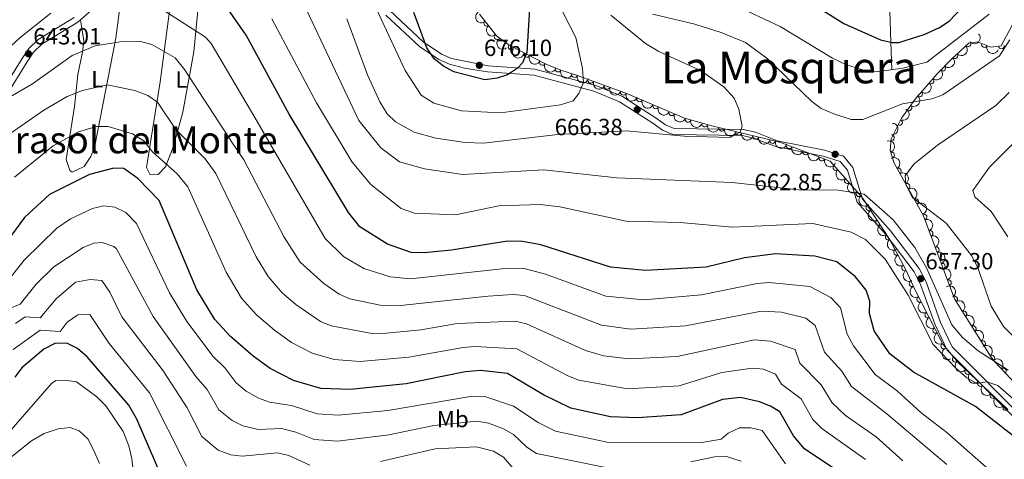
# Model space of a CAD drawing. Units: metres. Extents: x 634707 to 641620, y 734582 to 739345.
# Drawn here: x 635457 to 635879, y 737521 to 737709 of the extents above; entities that cross this region are included whole.
import ezdxf
from ezdxf.enums import TextEntityAlignment as Align

# ---------------------------------------------------------------- set-up
doc = ezdxf.new("R2010")
doc.units = ezdxf.units.M
doc.header["$MEASUREMENT"] = 0
doc.linetypes.add('DGN Style 3', pattern=[107.98422129908259, 77.13158664220185, -30.85263465688074])
for name, color, linetype, lineweight in [('Entidades rústicas y varios', 7, 'Continuous', 5), ('Hidrografía', 7, 'Continuous', 5), ('Relieve y altimetría', 7, 'Continuous', 5), ('Textos de rotulación', 7, 'Continuous', 5), ('Viales y ferrocarril', 7, 'Continuous', 5)]:
    doc.layers.add(name, color=color, linetype=linetype, lineweight=lineweight)
doc.styles.add('Style-arial', font='arial.shx', dxfattribs={"bigfont": 'arialbig.shx'})
doc.styles.add('Style-Arial Narrow', font='txt')
doc.styles.add('Style-Times New Roman', font='txt')
doc.styles.add('Style-timesi', font='timesi.shx', dxfattribs={"bigfont": 'timesibig.shx'})

# ---------------------------------------------------------------- blocks, each defined once
blk = doc.blocks.new('5PATER')
at = {"layer": 'Relieve y altimetría', "linetype": 'Continuous', "lineweight": 5}
h = blk.add_hatch(color=250, dxfattribs=at)
edge = h.paths.add_edge_path()
edge.add_ellipse((0, 0), major_axis=(-1.095731442945027, -1.110710700472634), ratio=0.9994222409660319, start_angle=0, end_angle=360)

msp = doc.modelspace()

# ---------------------------------------------------------------- linework, layer by layer
at = {"layer": 'Entidades rústicas y varios', "color": 92, "linetype": 'Continuous', "lineweight": 5}
for points in [[(635517.31, 737682.06, 637.4), (635521.96, 737717.8999999999, 646.86), (635522.1799999999, 737728.5800000001, 649.47), (635525.47, 737733.49, 651.12), (635529.8800000001, 737733.3500000001, 651.88), (635532.48, 737728.99, 651.0600000000001), (635533.4199999999, 737725.06, 649.97), (635533.78, 737715.4199999999, 647.25), (635531.6599999999, 737694.8700000001, 641.92), (635527.05, 737669.01, 635.73), (635522.9199999999, 737654.0800000001, 631.8100000000001), (635519.5800000001, 737645.6100000001, 629.78), (635516.4199999999, 737642.3800000001, 628.44), (635512.97, 737642.3, 628), (635511.51, 737645.3999999999, 628.0600000000001), (635517.31, 737682.06, 637.4)], [(635501.53, 737724.8, 646.44), (635498.29, 737700.6799999999, 640.11), (635489.3, 737654.6300000001, 629.1), (635487.5800000001, 737650.1200000001, 627.94), (635484.76, 737645.79, 626.75), (635479.6699999999, 737643.3400000001, 626.85), (635478.6200000001, 737644.1000000001, 627.13), (635477.02, 737648.77, 628.4300000000001), (635480.5900000001, 737671.47, 633.1), (635482.01, 737685.1400000001, 637.86), (635484.1300000001, 737694.72, 640.47), (635484.6300000001, 737699.56, 641.45), (635483.22, 737708.53, 642.61)]]:
    msp.add_polyline3d(points, dxfattribs=at)
at = {"layer": 'Entidades rústicas y varios', "color": 92, "linetype": 'DGN Style 3', "lineweight": 5}
for points in [[(635886.4199999999, 737714.51, 660.91), (635877.3200000001, 737697.4199999999, 658.65), (635872.8700000001, 737696.9299999999, 658.16), (635867.21, 737699.1200000001, 657.72), (635863.53, 737698.6499999999, 657.45), (635856.1499999999, 737691.9199999999, 657.45), (635849.9199999999, 737685.5, 658.27), (635840.54, 737674.6599999999, 660.24), (635834.69, 737666.51, 661.58), (635830.27, 737657.6699999999, 662.66), (635829.77, 737652.6799999999, 662.85), (635831.45, 737647.25, 662.85), (635844.0700000001, 737624.76, 662.88), (635857.31, 737589.1200000001, 662.78), (635873.05, 737564.1799999999, 661.32), (635874.6799999999, 737562.03, 660.37), (635893.4199999999, 737542.1799999999, 658.71)], [(635880.1200000001, 737541.8700000001, 652.94), (635858.8500000001, 737561.97, 654.34), (635852.3899999999, 737569.71, 655.1), (635840.3500000001, 737593.1400000001, 657.13), (635836.6699999999, 737601.27, 656.5), (635829.52, 737614.76, 657.6), (635817.79, 737632.55, 659.42), (635804.1699999999, 737648.1000000001, 662.02), (635782.55, 737656.19, 663.5500000000001), (635753.44, 737663.1699999999, 666.59), (635741.81, 737666.4299999999, 666.91), (635717.3899999999, 737676.94, 668.69), (635695.5, 737684.9199999999, 671.6800000000001), (635688.76, 737687.05, 670.53), (635682.8, 737689.46, 672.12), (635666.6499999999, 737697.6599999999, 674.28), (635661.3500000001, 737701.7, 674.79), (635653.99, 737711.03, 678.3000000000001)]]:
    msp.add_polyline3d(points, dxfattribs=at)
at = {"layer": 'Entidades rústicas y varios', "color": 92, "linetype": 'Continuous', "lineweight": 5, "extrusion": (0.221531353170925, -0.0446654382969332, 0.9741297953476231)}
msp.add_arc((848791.0512458773, -464810.411895543, 108527.9670563762), 2.516055640060342, 45.36446333574665, 225.9090503451193, dxfattribs=at)
at = {"layer": 'Entidades rústicas y varios', "color": 92, "linetype": 'Continuous', "lineweight": 5}
for centre, radius, start, end in [((635657.1398932969, 737707.068498225, 677.1739227586763), 1.250091938746998, 129.2344158240384, 308.4479702430338), ((635661.5947146185, 737701.4212858707, 675.0494087861323), 1.250091938746998, 129.2344158240384, 308.4479702430338), ((635667.5760004851, 737696.9786752134, 674.2875892336191), 1.250091938746999, 143.6491870527773, 322.8627414717727), ((635863.0715500596, 737698.2583330607, 657.45), 1.250091938746999, 223.3286033656846, 42.54215778468004), ((635870.1758633724, 737697.9933507973, 657.8594868083007), 1.250091938746998, 159.8134219633011, 339.0269763822964), ((635877.4133331352, 737697.4499053529, 658.523846817551), 1.250091938746998, 187.2498207140617, 6.463375133057149), ((635674.3244505043, 737693.7852561034, 673.4036603101873), 1.250091938746998, 154.0474372030359, 333.2609916220314), ((635857.5298210862, 737693.2046967477, 657.45), 1.250091938746999, 223.3286033656846, 42.54215778468004), ((635680.9647711364, 737690.4137001168, 672.5155431235189), 1.250091938746998, 154.0474372030359, 333.2609916220314), ((635852.2457612942, 737687.9247070435, 658.0764911294938), 1.250091938746999, 226.8266658556114, 46.0402202746068), ((635687.7084689592, 737687.4962446257, 671.1212972820123), 1.250091938746999, 158.9496042676767, 338.1631586866721), ((635694.697203384, 737685.1941641625, 671.3388759133433), 1.250091938746999, 163.4283887254259, 342.6419431444214), ((635701.6892795891, 737682.684464283, 670.9957459917781), 1.250091938746999, 160.9368335046503, 340.1503879236457), ((635708.6783447415, 737680.136600422, 670.0410952469132), 1.250091938746999, 160.9368335046503, 340.1503879236457), ((635847.2346676625, 737682.4265113096, 659.0024758235427), 1.250091938746998, 230.0960781330033, 49.30963255199865), ((635715.6674098936, 737677.5887365609, 669.0864445020482), 1.250091938746999, 160.9368335046503, 340.1503879236457), ((635842.37276856, 737676.8078560566, 660.0235783002888), 1.250091938746998, 230.0960781330033, 49.30963255199865), ((635722.5638373117, 737674.7344989239, 668.3970368476536), 1.250091938746998, 157.6798460404312, 336.8934004594265), ((635729.4375042382, 737671.7761762624, 667.8960078906969), 1.250091938746998, 157.6798460404312, 336.8934004594265), ((635837.836126542, 737670.9265235045, 661.022499920382), 1.250091938746998, 235.2957011820585, 54.50925560105395), ((635736.3111711645, 737668.817853601, 667.3949789337402), 1.250091938746998, 157.6798460404312, 336.8934004594265), ((635743.2488294852, 737666.046944665, 666.903636923614), 1.250091938746999, 165.3074702053632, 344.5210246243586), ((635750.467945727, 737664.023357481, 666.7050025988152), 1.250091938746999, 165.3074702053632, 344.5210246243586), ((635833.7687407534, 737664.7111078615, 661.9372846785566), 1.250091938746999, 244.4011103622824, 63.61466478127785), ((635757.7137767421, 737662.1652965248, 666.2709620309296), 1.250091938746999, 167.4823395985462, 346.6958940175416), ((635764.969725925, 737660.4254639829, 665.5132126143524), 1.250091938746999, 167.4823395985462, 346.6958940175416), ((635830.2907086131, 737658.072359771, 662.6920605381692), 1.250091938746998, 265.2442001917891, 84.45775461078453), ((635772.2256751079, 737658.685631441, 664.7554631977752), 1.250091938746999, 167.4823395985462, 346.6958940175416), ((635779.481624291, 737656.945798899, 663.9977137811981), 1.250091938746999, 167.4823395985462, 346.6958940175416), ((635786.5940310867, 737654.6975931947, 663.3470564706693), 1.250091938746999, 160.4507866426721, 339.6643410616675), ((635793.6029891889, 737652.0749072072, 662.8510478723014), 1.250091938746999, 160.4507866426721, 339.6643410616675), ((635830.366027372, 737650.6875451098, 662.85), 1.250091938746998, 288.1578245146198, 107.3713789336152), ((635800.6119472911, 737649.4522212199, 662.3550392739334), 1.250091938746999, 160.4507866426721, 339.6643410616675), ((635806.5985470507, 737645.3569308827, 661.71625426206), 1.250091938746999, 132.1807684890875, 311.3943229080829), ((635833.3393550627, 737643.8431265119, 662.8559843252575), 1.250091938746999, 300.2646127249718, 119.4781671439672), ((635811.5015260843, 737639.7591831605, 660.7802964436053), 1.250091938746999, 132.1807684890875, 311.3943229080829), ((635837.0095441635, 737637.3025121796, 662.8647090220103), 1.250091938746999, 300.2646127249718, 119.4781671439672), ((635816.4045051176, 737634.1614354383, 659.8443386251504), 1.250091938746999, 132.1807684890875, 311.3943229080829), ((635840.6797332643, 737630.7618978475, 662.8734337187632), 1.250091938746999, 300.2646127249718, 119.4781671439672), ((635820.7422022801, 737628.108062064, 659.0711167208004), 1.250091938746998, 124.3653900429896, 303.578944461985), ((635824.8557470441, 737621.8693611815, 658.4328685136015), 1.250091938746998, 124.3653900429896, 303.578944461985), ((635844.2630165026, 737624.184404355, 662.8751198368091), 1.250091938746998, 291.3458257759341, 110.5593801949296), ((635846.8748026656, 737617.1538863154, 662.8553933552163), 1.250091938746998, 291.3458257759341, 110.5593801949296), ((635828.9692918081, 737615.630660299, 657.7946203064025), 1.250091938746998, 124.3653900429896, 303.578944461985), ((635832.5569899143, 737609.071731945, 657.2253848166717), 1.250091938746999, 118.8907460016762, 298.1043004206717), ((635849.4865888283, 737610.1233682756, 662.8356668736235), 1.250091938746998, 291.3458257759341, 110.5593801949296), ((635836.0602266281, 737602.4621286902, 656.6864253221955), 1.250091938746999, 118.8907460016762, 298.1043004206717), ((635852.0983749912, 737603.092850236, 662.8159403920307), 1.250091938746998, 291.3458257759341, 110.5593801949296), ((635839.2206278194, 737595.682366142, 656.8454646993254), 1.250091938746998, 115.3197864074398, 294.5333408264352), ((635854.7101611542, 737596.0623321962, 662.796213910438), 1.250091938746998, 291.3458257759341, 110.5593801949296), ((635842.5145517667, 737588.9704403554, 656.8641953550095), 1.250091938746999, 118.1634834284328, 297.3770378474282), ((635857.3389717808, 737589.0375384327, 662.7139670707801), 1.250091938746999, 303.2227862217597, 122.436340640755), ((635845.9323411263, 737582.3193768421, 656.2879401722604), 1.250091938746999, 118.1634834284328, 297.3770378474282), ((635861.3369178954, 737582.7028004338, 662.3431283587412), 1.250091938746999, 303.2227862217597, 122.436340640755), ((635849.3501304858, 737575.6683133286, 655.7116849895112), 1.250091938746999, 118.1634834284328, 297.3770378474282), ((635865.3348640099, 737576.368062435, 661.9722896467023), 1.250091938746999, 303.2227862217597, 122.436340640755), ((635869.3328101244, 737570.033324436, 661.6014509346633), 1.250091938746999, 303.2227862217597, 122.436340640755), ((635852.7679198454, 737569.0172498154, 655.1354298067622), 1.250091938746999, 118.1634834284328, 297.3770378474282), ((635857.7026119232, 737563.3751825492, 654.5708778627933), 1.250091938746998, 130.8153920944833, 310.0289465134787), ((635873.3102753826, 737563.804397811, 660.7195859316043), 1.250091938746999, 308.1333659731258, 127.3469203921212), ((635862.9860602822, 737558.0882957892, 654.1283791291878), 1.250091938746998, 137.5861324843656, 316.7996869033611), ((635878.2265215896, 737558.2449916669, 659.9786612698194), 1.250091938746999, 314.3185641224628, 133.5321185414582), ((635868.430939177, 737552.9429236322, 653.7699949988323), 1.250091938746998, 137.5861324843656, 316.7996869033611), ((635873.8758180719, 737547.797551475, 653.4116108684769), 1.250091938746998, 137.5861324843656, 316.7996869033611), ((635879.3206969667, 737542.652179318, 653.0532267381215), 1.250091938746998, 137.5861324843656, 316.7996869033611)]:
    msp.add_arc(centre, radius, start, end, dxfattribs=at)
at = {"layer": 'Entidades rústicas y varios', "color": 92, "linetype": 'Continuous', "lineweight": 5, "extrusion": (0.2247018609566477, -0.02408766278860575, 0.974129795347623)}
for centre in [(801255.119591143, -538938.447348872, 125723.547565856), (801249.9793781306, -538943.8286703791, 125722.6150482828)]:
    msp.add_arc(centre, 2.516055640060342, 45.36446333574662, 225.9090503451192, dxfattribs=at)
at = {"layer": 'Entidades rústicas y varios', "color": 92, "linetype": 'Continuous', "lineweight": 5, "extrusion": (0.00798331999398584, 0.2258481977299617, 0.9741297953476229)}
for centre in [(-609408.844462736, -739900.8586079099, 172324.7512289642), (-609403.4847179835, -739895.7480797381, 172323.5656329152)]:
    msp.add_arc(centre, 2.516055640060342, 45.36446333574663, 225.9090503451192, dxfattribs=at)
at = {"layer": 'Entidades rústicas y varios', "color": 92, "linetype": 'Continuous', "lineweight": 5, "extrusion": (0.2057062536549707, 0.09357392277357555, 0.9741297953476231)}
msp.add_arc((408194.7348715553, -861231.5847019256, 200472.7963844795), 2.516055640060342, 45.36446333574663, 225.9090503451193, dxfattribs=at)
at = {"layer": 'Entidades rústicas y varios', "color": 92, "linetype": 'Continuous', "lineweight": 5, "extrusion": (0.2236243978567481, 0.03260782880237643, 0.9741297953476229)}
msp.add_arc((638254.7000968581, -716281.2793869108, 166862.508449561), 2.516055640060343, 45.36446333574664, 225.9090503451193, dxfattribs=at)
at = {"layer": 'Entidades rústicas y varios', "color": 92, "linetype": 'Continuous', "lineweight": 5, "extrusion": (0.214066452808715, 0.07243407760089453, 0.974129795347623)}
for centre in [(495025.3455195341, -816739.0427070712, 190166.8883428547), (495020.0234853128, -816744.3179831087, 190167.2004557767)]:
    msp.add_arc(centre, 2.516055640060342, 45.36446333574664, 225.9090503451193, dxfattribs=at)
at = {"layer": 'Entidades rústicas y varios', "color": 92, "linetype": 'Continuous', "lineweight": 5, "extrusion": (-0.005811633629044535, 0.2259145119963744, 0.9741297953476229)}
msp.add_arc((-654615.3055069331, -702291.2542212509, 163600.3082482837), 2.516055640060342, 45.36446333574663, 225.9090503451192, dxfattribs=at)
at = {"layer": 'Entidades rústicas y varios', "color": 92, "linetype": 'Continuous', "lineweight": 5, "extrusion": (0.2070935859431272, 0.09046208309128667, 0.9741297953476229)}
msp.add_arc((421542.6740663163, -854968.9798324008, 199033.5430288819), 2.516055640060341, 45.36446333574665, 225.9090503451193, dxfattribs=at)
at = {"layer": 'Entidades rústicas y varios', "color": 92, "linetype": 'Continuous', "lineweight": 5, "extrusion": (0.199397008231009, 0.106357768519846, 0.9741297953476231)}
msp.add_arc((351700.5766539435, -884429.4703444652, 205868.3322033205), 2.516055640060342, 45.36446333574663, 225.9090503451192, dxfattribs=at)
at = {"layer": 'Entidades rústicas y varios', "color": 92, "linetype": 'Continuous', "lineweight": 5, "extrusion": (-0.01868631591927914, 0.2252153711747116, 0.9741297953476231)}
for centre in [(-694669.0515146817, -664775.4015011062, 154897.9222487306), (-694663.7416764045, -664770.1078006817, 154897.7423785317)]:
    msp.add_arc(centre, 2.516055640060342, 45.36446333574665, 225.9090503451193, dxfattribs=at)
at = {"layer": 'Entidades rústicas y varios', "color": 92, "linetype": 'Continuous', "lineweight": 5, "extrusion": (0.2038321058143466, 0.09758900786096389, 0.974129795347623)}
for centre in [(390838.5732885381, -868704.6356387967, 202219.9613468166), (390833.2571401729, -868709.9203385266, 202220.2073454431), (390827.9409918076, -868715.2050382565, 202220.4533440697)]:
    msp.add_arc(centre, 2.516055640060342, 45.36446333574663, 225.9090503451192, dxfattribs=at)
at = {"layer": 'Entidades rústicas y varios', "color": 92, "linetype": 'Continuous', "lineweight": 5, "extrusion": (0.2090473409472025, 0.08585074873815798, 0.974129795347623)}
for centre in [(440866.4649401507, -845686.6675745614, 196877.3344104147), (440861.1171683873, -845691.8799136213, 196878.0292907574), (440855.7693966241, -845697.0922526813, 196878.7241711001)]:
    msp.add_arc(centre, 2.516055640060342, 45.36446333574664, 225.9090503451193, dxfattribs=at)
at = {"layer": 'Entidades rústicas y varios', "color": 92, "linetype": 'Continuous', "lineweight": 5, "extrusion": (-0.03901979622097419, 0.2225951421726716, 0.9741297953476231)}
msp.add_arc((-753658.7814909369, -600703.1344908031, 140035.8127928872), 2.516055640060342, 45.36446333574663, 225.9090503451193, dxfattribs=at)
at = {"layer": 'Entidades rústicas y varios', "color": 92, "linetype": 'Continuous', "lineweight": 5, "extrusion": (-0.07375407031050975, 0.2136152591193584, 0.9741297953476229)}
msp.add_arc((-841766.4562411658, -476945.5235195534, 111326.111862084), 2.516055640060343, 45.36446333574663, 225.9090503451193, dxfattribs=at)
at = {"layer": 'Entidades rústicas y varios', "color": 92, "linetype": 'Continuous', "lineweight": 5, "extrusion": (0.1958022823296784, 0.1128388587787341, 0.9741297953476231)}
for centre in [(321694.7320528384, -895220.5599507096, 208367.2138063234), (321689.3741881658, -895225.7135754434, 208368.2054908774)]:
    msp.add_arc(centre, 2.516055640060342, 45.36446333574664, 225.9090503451193, dxfattribs=at)
at = {"layer": 'Entidades rústicas y varios', "color": 92, "linetype": 'Continuous', "lineweight": 5, "extrusion": (-0.144933907637329, 0.1733934953594639, 0.974129795347623)}
msp.add_arc((-960935.5453416819, -153961.2798489028, 36397.48011073403), 2.516055640060341, 45.36446333574665, 225.9090503451193, dxfattribs=at)
at = {"layer": 'Entidades rústicas y varios', "color": 92, "linetype": 'Continuous', "lineweight": 5, "extrusion": (0.1913790574762684, 0.1201881781852667, 0.974129795347623)}
for centre in [(286570.8298497644, -906478.0831695294, 210978.2073143542), (286565.4975305631, -906483.3387906026, 210978.6486974823), (286560.1652113617, -906488.5944116763, 210979.0900806104), (286554.8328921603, -906493.8500327496, 210979.5314637385)]:
    msp.add_arc(centre, 2.516055640060343, 45.36446333574663, 225.9090503451193, dxfattribs=at)
at = {"layer": 'Entidades rústicas y varios', "color": 92, "linetype": 'Continuous', "lineweight": 5, "extrusion": (-0.2010071274871191, 0.1032825082740309, 0.9741297953476229)}
msp.add_arc((-946699.0157978823, 222655.9581941461, -50974.1311602604), 2.516055640060342, 45.36446333574663, 225.9090503451193, dxfattribs=at)
at = {"layer": 'Entidades rústicas y varios', "color": 92, "linetype": 'Continuous', "lineweight": 5, "extrusion": (0.2046526207895355, 0.09585638538966947, 0.974129795347623)}
for centre in [(398329.3918151748, -865508.6974910805, 201470.6809500884), (398324.0438044107, -865513.9089234809, 201471.3807737799), (398318.6957936464, -865519.1203558813, 201472.0805974713)]:
    msp.add_arc(centre, 2.516055640060343, 45.36446333574664, 225.9090503451193, dxfattribs=at)
at = {"layer": 'Entidades rústicas y varios', "color": 92, "linetype": 'Continuous', "lineweight": 5, "extrusion": (-0.2181983018661057, 0.05882722905888109, 0.9741297953476231)}
for centre in [(-877730.0127331142, 411129.6828289269, -94698.31471988093), (-877724.6529919882, 411134.7953253288, -94699.49181614074), (-877719.2932508625, 411139.9078217304, -94700.66891240049)]:
    msp.add_arc(centre, 2.516055640060343, 45.36446333574663, 225.9090503451192, dxfattribs=at)
at = {"layer": 'Entidades rústicas y varios', "color": 92, "linetype": 'Continuous', "lineweight": 5, "extrusion": (0.2256429550445217, -0.01250594477735173, 0.974129795347623)}
for centre in [(771697.0516818215, -578497.9073613537, 134885.1142626739), (771691.7338361968, -578503.1894550233, 134885.3788460773), (771686.4159905721, -578508.4715486933, 134885.6434294807)]:
    msp.add_arc(centre, 2.516055640060341, 45.36446333574665, 225.9090503451193, dxfattribs=at)
at = {"layer": 'Entidades rústicas y varios', "color": 92, "linetype": 'Continuous', "lineweight": 5, "extrusion": (-0.2064398448324977, 0.09194418024830357, 0.974129795347623)}
for centre in [(-932512.5042329014, 273620.5389253126, -62797.42451413449), (-932507.1445066879, 273625.6449778344, -62798.62932223604), (-932501.7847804745, 273630.7510303563, -62799.83413033759), (-932496.4250542611, 273635.8570828785, -62801.03893843917), (-932491.0653280477, 273640.9631354001, -62802.2437465407)]:
    msp.add_arc(centre, 2.516055640060343, 45.36446333574663, 225.9090503451193, dxfattribs=at)
at = {"layer": 'Entidades rústicas y varios', "color": 92, "linetype": 'Continuous', "lineweight": 5, "extrusion": (0.2218464659644642, -0.04307304673547106, 0.9741297953476229)}
for centre in [(845289.4242242143, -470918.2829671447, 109924.9045939915), (845284.0839222805, -470923.5191937819, 109925.4641526191), (845278.7436203464, -470928.7554204193, 109926.0237112469)]:
    msp.add_arc(centre, 2.516055640060343, 45.36446333574665, 225.9090503451193, dxfattribs=at)
at = {"layer": 'Entidades rústicas y varios', "color": 92, "linetype": 'Continuous', "lineweight": 5, "extrusion": (0.2167251228992779, -0.0640418841094727, 0.9741297953476231)}
for centre in [(887554.2933324757, -390227.259140735, 91203.42630607364), (887548.9474446081, -390232.47825539, 91204.0838204246)]:
    msp.add_arc(centre, 2.516055640060342, 45.36446333574663, 225.9090503451193, dxfattribs=at)
at = {"layer": 'Entidades rústicas y varios', "color": 92, "linetype": 'Continuous', "lineweight": 5, "extrusion": (0.2123155079217758, -0.07741619282757711, 0.974129795347623)}
msp.add_arc((910780.7165691371, -335628.9247357063, 78536.71935685509), 2.516055640060341, 45.36446333574665, 225.9090503451193, dxfattribs=at)
at = {"layer": 'Entidades rústicas y varios', "color": 92, "linetype": 'Continuous', "lineweight": 5, "extrusion": (-0.2209434398981295, 0.04748829521029212, 0.9741297953476229)}
for centre in [(-854739.0642501113, 454741.0598161836, -104815.9032678627), (-854733.7110611841, 454746.0802877984, -104817.4486587766), (-854728.3578722571, 454751.1007594135, -104818.9940496905), (-854723.0046833302, 454756.1212310283, -104820.5394406045)]:
    msp.add_arc(centre, 2.516055640060342, 45.36446333574664, 225.9090503451193, dxfattribs=at)
at = {"layer": 'Entidades rústicas y varios', "color": 92, "linetype": 'Continuous', "lineweight": 5, "extrusion": (0.2158947943461748, -0.06678757062673515, 0.9741297953476229)}
for centre in [(892553.0455964961, -379236.8197262924, 88653.37355253118), (892547.7016957005, -379242.0453746944, 88653.99429649298), (892542.3577949051, -379247.2710230963, 88654.61504045478), (892537.0138941094, -379252.4966714983, 88655.23578441655)]:
    msp.add_arc(centre, 2.516055640060342, 45.36446333574664, 225.9090503451193, dxfattribs=at)
at = {"layer": 'Entidades rústicas y varios', "color": 92, "linetype": 'Continuous', "lineweight": 5, "extrusion": (-0.2241975092439298, 0.02840103281249165, 0.9741297953476229)}
msp.add_arc((-811631.6441466085, 524363.9283497449, -120969.8228039827), 2.516055640060343, 45.36446333574663, 225.9090503451192, dxfattribs=at)
at = {"layer": 'Entidades rústicas y varios', "color": 92, "linetype": 'Continuous', "lineweight": 5, "extrusion": (0.2252808962017404, -0.01787902744947086, 0.974129795347623)}
msp.add_arc((785554.414989703, -560478.7709095137, 130697.5033752901), 2.516055640060342, 45.36446333574662, 225.9090503451192, dxfattribs=at)
at = {"layer": 'Entidades rústicas y varios', "color": 92, "linetype": 'Continuous', "lineweight": 5, "extrusion": (-0.2259524166628663, 0.00408010051454133, 0.974129795347623)}
msp.add_arc((-748921.0880369875, 606501.7730381815, -140025.8162233028), 2.516055640060342, 45.36446333574664, 225.9090503451193, dxfattribs=at)
at = {"layer": 'Entidades rústicas y varios', "color": 92, "linetype": 'Continuous', "lineweight": 5, "extrusion": (0.225817633609475, 0.008805575904795276, 0.974129795347623)}
for centre in [(712219.1877064003, -646792.6916334984, 150721.0935961806), (712213.8340842673, -646797.8773147011, 150721.9287252233), (712208.480462134, -646803.0629959039, 150722.7638542659)]:
    msp.add_arc(centre, 2.516055640060342, 45.36446333574665, 225.9090503451193, dxfattribs=at)
at = {"layer": 'Hidrografía', "color": 142, "linetype": 'DGN Style 3', "lineweight": 15}
msp.add_polyline3d([(635814.6300000001, 737748.22, 630.25), (635825.79, 737726.3300000001, 636.17), (635826.4199999999, 737724.01, 640), (635829.6000000001, 737712.48, 645), (635830.1200000001, 737698.94, 650), (635830.5800000001, 737687.27, 655)], dxfattribs=at)
at = {"layer": 'Relieve y altimetría', "color": 30, "linetype": 'Continuous', "lineweight": 5, "flags": 128}
for points, elevation in [([(635686.8600000001, 737717.49), (635695.24, 737700.95), (635698.1499999999, 737687.75), (635698.52, 737681.7), (635696.5900000001, 737677.02), (635694.1100000001, 737673.8400000001), (635688.75, 737672.25), (635663.0700000001, 737668.74), (635646.24, 737669.6300000001), (635634.48, 737672.8600000001), (635628.98, 737676.31), (635622.24, 737686.9199999999), (635609.21, 737714.76)], 670), ([(635470.51, 737711.3800000001), (635457.28, 737700.8600000001), (635439.6599999999, 737684.8)], 645), ([(635881.9199999999, 737507.49), (635854.0800000001, 737531.99), (635842.8999999999, 737540.48), (635832.97, 737549.72), (635823.3800000001, 737556.8300000001), (635814.1100000001, 737569.0700000001), (635811.3700000001, 737574.0700000001), (635808.6100000001, 737585.3500000001), (635804.3800000001, 737589.77), (635795.3999999999, 737594.45), (635777.98, 737596.19), (635772.8, 737595.8), (635749, 737590.8200000001), (635724.3899999999, 737588.73), (635708.1399999999, 737590.3800000001), (635682.23, 737599.73), (635672.5, 737602.23), (635665.01, 737602.1100000001), (635624.31, 737597.8), (635615.73, 737598.5900000001), (635604.44, 737602.21), (635595.8600000001, 737607.3300000001), (635587.96, 737614.9299999999), (635557.8400000001, 737666.71), (635539.1699999999, 737698.5), (635536.77, 737701.19), (635518.52, 737712.8600000001)], 645), ([(635880.25, 737558.6499999999), (635867.47, 737566.98), (635860.76, 737572.69), (635856.19, 737578.0800000001), (635845.29, 737602.3900000001), (635840.3899999999, 737611.1200000001), (635831.1200000001, 737623.05), (635818.74, 737634.03), (635807.51, 737635.74), (635790.6399999999, 737635.75), (635762.1599999999, 737638.9199999999), (635712.78, 737640.9099999999), (635681.55, 737644.4299999999), (635646.94, 737642.3400000001), (635630.51, 737644.75), (635619.78, 737647.8400000001), (635611.72, 737653.8300000001), (635602.3300000001, 737665.46), (635579.8, 737713.19)], 660), ([(635710.23, 737710.5700000001), (635725.1200000001, 737698.46), (635730.81, 737695.01), (635748.6599999999, 737686.8400000001), (635758.56, 737679.8500000001), (635762.99, 737674.98), (635764.98, 737670.3900000001), (635766.49, 737663.0800000001), (635765.6599999999, 737660.5), (635761.26, 737658.27), (635741.55, 737658.75), (635716.8999999999, 737661.1100000001), (635687.5, 737659.47), (635655.6699999999, 737655.8400000001), (635647.8800000001, 737656.04), (635635.26, 737657.8999999999), (635626, 737660.54), (635618.1200000001, 737664.8900000001), (635614.4299999999, 737668.28), (635611.28, 737673.47), (635606.1300000001, 737684.99), (635597.24, 737709.01)], 665), ([(635728.1699999999, 737710.9299999999), (635746.1799999999, 737706.6599999999), (635757.53, 737703.19), (635767.8600000001, 737698.8700000001), (635776.97, 737692.1699999999), (635796.23, 737673.55), (635800.31, 737670.6599999999), (635805.69, 737668.3700000001), (635813.1599999999, 737665.97), (635818.1699999999, 737665.98), (635835.06, 737672.69), (635847.6300000001, 737674.8200000001), (635852.4099999999, 737676.53), (635876.6200000001, 737693.1400000001), (635881.1000000001, 737700.03)], 660), ([(635769.3700000001, 737711.9299999999), (635782.78, 737705.78), (635805.1000000001, 737692.1400000001), (635811.1599999999, 737689.3800000001), (635818.54, 737687.0700000001), (635824.01, 737686.3300000001), (635835.23, 737687.94), (635845.49, 737690.46), (635872.1599999999, 737711.03)], 655), ([(635898.1399999999, 737532.72), (635875.8899999999, 737552.0800000001), (635871.1499999999, 737553.6599999999), (635866.97, 737552.9299999999), (635862.6100000001, 737555.3900000001), (635858.0800000001, 737559.3300000001), (635848.22, 737569.6000000001), (635837.45, 737590.77), (635827.72, 737606.1200000001), (635819.28, 737614.5800000001), (635813.1699999999, 737617.71), (635796.76, 737621.3500000001), (635762.3700000001, 737619.8600000001), (635739.98, 737621.78), (635716.8600000001, 737622.47), (635688.3899999999, 737628.5900000001), (635680.01, 737629.48), (635662.3300000001, 737628.98), (635643.76, 737625.19), (635626.1799999999, 737625.81), (635620.4099999999, 737627.8900000001), (635607.49, 737638.1699999999), (635599.51, 737647.69), (635584.23, 737673.0800000001), (635565.1799999999, 737708.99)], 655), ([(635783.26, 737583.4099999999), (635774.76, 737583.8900000001), (635742.1399999999, 737577.56), (635718.72, 737576.21), (635706.1699999999, 737577.97), (635673.3400000001, 737590.5800000001), (635668.3500000001, 737591.0800000001), (635657.6499999999, 737590.31), (635618.8899999999, 737586.1400000001), (635611.47, 737586.52), (635598.51, 737589.21), (635593.95, 737591.2), (635587.4299999999, 737595.78), (635577.24, 737604.8900000001), (635570.4199999999, 737615.5), (635553.1399999999, 737648.71), (635548.51, 737655.4299999999), (635527.77, 737687.31), (635523.79, 737692.3600000001), (635513.72, 737697.98), (635508.8800000001, 737699.25), (635500.1399999999, 737699.1599999999), (635489.44, 737697.3700000001), (635479.6200000001, 737693.27), (635462.72, 737681.24), (635453.1599999999, 737675.56)], 640), ([(635835.29, 737519.9199999999), (635823.8600000001, 737530.1799999999), (635810.73, 737539.26), (635804.96, 737544.6100000001), (635800.29, 737552.4099999999), (635791.1399999999, 737561.6799999999), (635789.1200000001, 737567.44), (635778.6100000001, 737571.02), (635771.75, 737571.5900000001), (635738.6300000001, 737564.49), (635718.04, 737563.5), (635707.1200000001, 737564.8500000001), (635699.4099999999, 737567.0800000001), (635674.1100000001, 737578.45), (635669.24, 737579.6499999999), (635644.5, 737578.6799999999), (635629.06, 737575.9299999999), (635612.5, 737574.28), (635607.2, 737574.45), (635590.48, 737577.56), (635585.8899999999, 737579.49), (635575.3999999999, 737586.8), (635569.5700000001, 737591.81), (635563.6000000001, 737598.6799999999), (635558.3800000001, 737607.21), (635541.1499999999, 737642.8800000001), (635536.52, 737649.03), (635524, 737661.69), (635516.24, 737673.3500000001), (635512.05, 737676.1499999999), (635506.3999999999, 737678.3300000001), (635494.6100000001, 737680.74), (635484.0800000001, 737678.3700000001), (635477.52, 737675.8), (635467.46, 737669.8800000001), (635447.6799999999, 737656.24)], 635), ([(635836.45, 737638.1300000001), (635836.22, 737641.74), (635839.8800000001, 737646.74), (635850.0900000001, 737654.97), (635875.0700000001, 737671.8400000001), (635880.75, 737677.47)], 665), ([(635796.71, 737537.6000000001), (635791.76, 737546.3200000001), (635783.31, 737552.6599999999), (635780.73, 737556.9299999999), (635775.6100000001, 737559.06), (635770.7, 737559.5), (635757.79, 737557.6400000001), (635739.51, 737552), (635717.3600000001, 737550.72), (635696.46, 737554.4199999999), (635691.78, 737556.1599999999), (635670.04, 737567.81), (635651.97, 737568.8), (635646.98, 737568.4199999999), (635623.72, 737564.1599999999), (635602.94, 737562.3800000001), (635591.8, 737563.21), (635582.45, 737565.8999999999), (635573.5800000001, 737570.51), (635566.26, 737575.72), (635558.48, 737582.3999999999), (635552.1699999999, 737589.51), (635545.53, 737600.55), (635529.1799999999, 737637.0700000001), (635524.54, 737642.6400000001), (635514.0700000001, 737652.02), (635510.3300000001, 737656.76), (635505.3999999999, 737659.79), (635495.1000000001, 737662.97), (635490.0900000001, 737662.8700000001), (635482.3700000001, 737660.6000000001), (635471.48, 737654.69), (635454.9299999999, 737641.19)], 630), ([(635880.1100000001, 737615.71), (635873.05, 737626.54), (635866.03, 737632.8300000001), (635865.1599999999, 737635.55), (635872.3500000001, 737645.48), (635888.1499999999, 737661.3600000001)], 670), ([(635888.48, 737567.3700000001), (635878.31, 737577.29), (635873.0800000001, 737586.04), (635867.1200000001, 737602.81), (635864.6000000001, 737607.6799999999), (635853.78, 737621.54), (635839.4299999999, 737632.54), (635836.45, 737638.1300000001)], 665), ([(635549.79, 737553.1799999999), (635545.1699999999, 737559.45), (635540.02, 737564.45), (635528.69, 737579.48), (635521.3300000001, 737591.75), (635507.1599999999, 737621.46), (635502.6100000001, 737626.1599999999), (635497.8500000001, 737628.4199999999), (635493.24, 737628.98), (635488.3800000001, 737627.8500000001), (635478.94, 737623.4099999999), (635473.02, 737619.3900000001), (635459.1599999999, 737605.72), (635448.8800000001, 737592.73)], 620), ([(635707.3600000001, 737517.1100000001), (635678.3800000001, 737522.97), (635674.22, 737525.73), (635668.6100000001, 737531.1699999999), (635664.24, 737533.5700000001), (635657.8600000001, 737535.95), (635652.98, 737536.8), (635634.4199999999, 737534.94), (635615.24, 737530.9199999999), (635593.21, 737528.22), (635583.23, 737528.9199999999), (635575.3300000001, 737532.1400000001), (635569.24, 737533.6799999999), (635559.24, 737533.31), (635552.6799999999, 737534.8999999999), (635548.1300000001, 737537.1400000001), (635542.46, 737541.72), (635537.47, 737550.3999999999), (635532.6499999999, 737555.9099999999), (635514.28, 737581.6000000001), (635498.6200000001, 737610.5900000001), (635497.45, 737611.6100000001), (635492.53, 737613.31), (635488.96, 737612.9299999999), (635484.31, 737611.1000000001), (635471.8200000001, 737602.8300000001), (635464.26, 737595.52), (635457.4099999999, 737586.8700000001), (635448.0800000001, 737583.19)], 615), ([(635581.3800000001, 737518.05), (635572.3500000001, 737522.0800000001), (635567.49, 737523.3), (635552.46, 737521.81), (635547.51, 737522.49), (635542.2, 737524.46), (635535.1300000001, 737530.26), (635528.8400000001, 737542.5800000001), (635518.5900000001, 737558.3600000001), (635500.96, 737581.46), (635495.7, 737592.05), (635492.29, 737597.06), (635487.31, 737597.5), (635481.0900000001, 737596.28), (635472.8300000001, 737589.24), (635465.9299999999, 737581.01), (635459.52, 737581.48), (635455.44, 737578.6300000001)], 610), ([(635854.05, 737518.3), (635828.4099999999, 737539.95), (635813.21, 737551.6100000001), (635809.1599999999, 737558.19), (635801.76, 737566.29), (635797.72, 737577.8200000001), (635793.77, 737580.8700000001), (635783.26, 737583.4099999999)], 640), ([(635528.55, 737517.5900000001), (635512.77, 737548.99), (635495.47, 737570.1300000001), (635487.1399999999, 737582.51), (635482.0900000001, 737582.3999999999), (635477.44, 737579.1499999999), (635474.45, 737575.1499999999), (635465.8999999999, 737575.77), (635454.3400000001, 737567.44)], 605), ([(635507.53, 737500.6799999999), (635505.1300000001, 737520.74), (635503.94, 737526.28), (635501.4099999999, 737532.47), (635494.1100000001, 737543.4099999999), (635490.25, 737547.24), (635481.45, 737553.6300000001), (635476.5, 737554.3400000001), (635472.6100000001, 737554.1599999999), (635470.8500000001, 737552.8800000001), (635451.48, 737530.78)], 595), ([(635784.95, 737518.56), (635775.0800000001, 737532.8600000001), (635770.22, 737534.04), (635765.3400000001, 737533.95), (635760.46, 737531.74), (635757.4099999999, 737529.19), (635748.48, 737527.56), (635708.7, 737527.8700000001), (635686.49, 737532.5900000001), (635679.1000000001, 737536.19), (635668.5, 737543.3), (635656.7, 737547.27), (635650.1200000001, 737547.3800000001), (635614.78, 737541.46), (635593.45, 737539.3800000001), (635584.53, 737539.9299999999), (635573.5, 737543.55), (635564.1300000001, 737544.94), (635559.45, 737546.6699999999), (635554.1499999999, 737549.6499999999), (635549.79, 737553.1799999999)], 620), ([(635819.3, 737520.4099999999), (635800.54, 737533.6599999999), (635796.71, 737537.6000000001)], 630), ([(635449.55, 737518.25), (635462.3, 737528.44), (635467.6100000001, 737531.54), (635473.6000000001, 737533.48), (635478.73, 737534.1200000001), (635482.6799999999, 737532.74), (635486.31, 737529.28), (635488.8300000001, 737524.49), (635491.3600000001, 737518.74)], 590), ([(635669.4199999999, 737515.3900000001), (635664.3500000001, 737521.47), (635659.99, 737523.9199999999), (635652.7, 737525.8900000001), (635635.05, 737524.9199999999), (635611.5800000001, 737519.6300000001)], 610), ([(635766.01, 737519.73), (635759.6799999999, 737521.77), (635754.6699999999, 737521.5700000001), (635744.51, 737519.44)], 615)]:
    msp.add_lwpolyline(points, dxfattribs=dict(at, elevation=elevation))
at = {"layer": 'Relieve y altimetría', "color": 30, "linetype": 'Continuous', "lineweight": 25, "flags": 128}
for points, elevation in [([(635675.5, 737715.3900000001), (635674.3300000001, 737694.6400000001), (635672.3899999999, 737690.1000000001), (635670.27, 737687.8300000001)], 675), ([(635796.74, 737715.3400000001), (635809.94, 737706.98), (635825.6599999999, 737699.96), (635830.6200000001, 737698.8300000001), (635833.54, 737698.9099999999), (635844.3899999999, 737702.26), (635850.99, 737705.25), (635855.1000000001, 737708.04), (635860.6599999999, 737713.8400000001)], 650), ([(635889.0900000001, 737525.3800000001), (635866.3600000001, 737543.05), (635839.75, 737557.74), (635829.71, 737565.6200000001), (635823, 737575.52), (635820.97, 737582.95), (635821.1399999999, 737588.1699999999), (635819.49, 737592.8900000001), (635814.9099999999, 737598.5700000001), (635807.04, 737604.99), (635797.6100000001, 737607.5), (635780.78, 737608.5), (635767.4299999999, 737606.77), (635750.98, 737602.78), (635725.06, 737601.3600000001), (635710.1100000001, 737602.78), (635680.3, 737612.28), (635672.3899999999, 737613.72), (635665.96, 737613.8400000001), (635642.01, 737609.96), (635630.27, 737608.8600000001), (635624.72, 737609.04), (635614.5700000001, 737612.52), (635602.8200000001, 737620.04), (635597.8999999999, 737626.1799999999), (635572.47, 737668.22), (635554.1200000001, 737701.94), (635546.3200000001, 737713.28)], 650), ([(635670.27, 737687.8300000001), (635665.98, 737685.0900000001), (635661.6399999999, 737683.6100000001), (635656.27, 737682.8600000001), (635643.0900000001, 737686.25), (635638.5700000001, 737688.78), (635634.6699999999, 737691.8999999999), (635631.49, 737696.6400000001), (635625.8400000001, 737711.75)], 675), ([(635533.0800000001, 737593.0800000001), (635516.8700000001, 737631.3), (635507.77, 737640.71), (635501.81, 737644.8999999999), (635497.52, 737645.04), (635487.01, 737642.4099999999), (635469.9299999999, 737633.8500000001), (635459.28, 737623.95), (635440.3600000001, 737598.6000000001)], 625), ([(635814.74, 737510.6400000001), (635793.1699999999, 737524.9299999999), (635788.46, 737530.6000000001), (635782.55, 737540.8400000001), (635778.54, 737543.25), (635773.8999999999, 737545.0800000001), (635765.72, 737546.99), (635758.02, 737546.05), (635740.3800000001, 737539.51), (635721.6799999999, 737538.19), (635710.03, 737538.6300000001), (635693.05, 737542.3200000001), (635681.4199999999, 737548.03), (635665.98, 737557.1599999999), (635654.46, 737558.51), (635647.8600000001, 737557.97), (635622.6399999999, 737552.8200000001), (635598.6799999999, 737550.31), (635586.1000000001, 737550.8700000001), (635574.4199999999, 737554.25), (635564.3500000001, 737559.3700000001), (635557.1200000001, 737564.6400000001), (635547.3999999999, 737572.99), (635540.74, 737580.3500000001), (635533.0800000001, 737593.0800000001)], 625), ([(635520.46, 737507.3500000001), (635507.3400000001, 737537.6300000001), (635503.8300000001, 737543.71), (635486.0700000001, 737564.3999999999), (635481.98, 737567.96), (635477.3, 737570.26), (635472.29, 737570.0700000001), (635467.55, 737567.6100000001), (635458.1499999999, 737559.5900000001), (635455.04, 737555.6000000001)], 600)]:
    msp.add_lwpolyline(points, dxfattribs=dict(at, elevation=elevation))
at = {"layer": 'Viales y ferrocarril', "color": 250, "linetype": 'Continuous', "lineweight": 5}
for points in [[(635448.22, 737671.1699999999, 640.46), (635460.3300000001, 737690.5900000001, 642.49), (635463.1100000001, 737694.72, 642.69), (635466.6599999999, 737698.1799999999, 642.66), (635482.0800000001, 737707.52, 642.37), (635503.3300000001, 737726.4099999999, 646.82)], [(635613.9199999999, 737710.6100000001, 670.73), (635628.3200000001, 737697.1400000001, 674.32), (635636.5900000001, 737691.5800000001, 675.6), (635641.22, 737689.6300000001, 675.97), (635647.6100000001, 737687.9299999999, 676.13), (635657.45, 737686.3800000001, 675.62), (635677.3, 737684.8800000001, 672.92), (635702.99, 737677.99, 669.27), (635713.98, 737673.49, 667.78), (635728.22, 737664.3400000001, 665.87), (635732.4099999999, 737661.3700000001, 665.88), (635736.8400000001, 737659.54, 666), (635766.55, 737659.04, 664.73), (635771.3899999999, 737658, 664.5), (635780.78, 737654.31, 664.0600000000001), (635801.06, 737650.24, 663.2), (635808.3400000001, 737647.96, 662.89), (635811.5, 737644.1699999999, 662.47), (635815.74, 737630.6100000001, 660.41), (635827.9299999999, 737616.6499999999, 658.25), (635840.1100000001, 737600.79, 657.76), (635842.8400000001, 737595.3800000001, 657.6800000000001), (635849.03, 737578.0900000001, 657.4300000000001), (635854.19, 737567.19, 656.47), (635885.81, 737535.3999999999, 653.4)]]:
    msp.add_polyline3d(points, dxfattribs=at)
at = {"layer": 'Viales y ferrocarril', "color": 250, "linetype": 'DGN Style 3', "lineweight": 5}
for points in [[(635615.6000000001, 737712.55, 670.73), (635629.9199999999, 737699.1499999999, 674.32), (635637.81, 737693.8400000001, 675.6), (635642.05, 737692.06, 675.97), (635657.74, 737688.9199999999, 675.62), (635677.74, 737687.4199999999, 672.92), (635703.81, 737680.4199999999, 669.27), (635715.1699999999, 737675.77, 667.78), (635729.6599999999, 737666.47, 665.87), (635733.6599999999, 737663.6300000001, 665.88), (635737.3700000001, 737662.1000000001, 666), (635766.8500000001, 737661.6000000001, 664.73), (635772.1300000001, 737660.46, 664.5), (635781.5, 737656.78, 664.0600000000001), (635801.69, 737652.73, 663.2), (635809.8300000001, 737650.1799999999, 662.89), (635813.79, 737645.4199999999, 662.47), (635818.03, 737631.8900000001, 660.41), (635829.9199999999, 737618.27, 658.25), (635842.28, 737602.1599999999, 657.76), (635845.2, 737596.3900000001, 657.6800000000001), (635851.3999999999, 737579.0700000001, 657.4300000000001), (635856.3200000001, 737568.6799999999, 656.47), (635887.78, 737537.05, 653.4)], [(635446.26, 737672.8800000001, 640.46), (635458.1799999999, 737691.99, 642.49), (635461.1399999999, 737696.3700000001, 642.69), (635465.0800000001, 737700.22, 642.66), (635480.56, 737709.5900000001, 642.37)]]:
    msp.add_polyline3d(points, dxfattribs=at)

# ---------------------------------------------------------------- block references
at = {"layer": 'Relieve y altimetría', "color": 250, "linetype": 'Continuous', "lineweight": 5}
for p in [(635460.9099999999, 737694.04, 643.01), (635653.94, 737689.1000000001, 676.1), (635721.5, 737670.1300000001, 666.38), (635806.27, 737651.03, 662.85), (635842.8899999999, 737597.78, 657.3000000000001)]:
    msp.add_blockref('5PATER', p, dxfattribs=at)

# ---------------------------------------------------------------- texts
at = {"layer": 'Entidades rústicas y varios', "color": 92, "linetype": 'Continuous', "lineweight": 5, "style": 'Style-Arial Narrow'}
for s, p in [('L', (635490.3911652174, 737683.14001, 636.23)), ('L', (635526.3611652174, 737682.9900100001, 639.12)), ('Mb', (635642.5698759679, 737537.7400100001, 615.91))]:
    msp.add_text(s, height=7.000020000000001, dxfattribs=at).set_placement(p, align=Align.MIDDLE_CENTER)
at = {"layer": 'Textos de rotulación', "color": 250, "linetype": 'Continuous', "lineweight": 5, "style": 'Style-arial'}
for s, p in [('643.01', (635462.99, 737698.04, 643.01)), ('676.10', (635655.9299999999, 737693.1000000001, 676.1)), ('666.38', (635686.19, 737659.21, 666.38)), ('662.85', (635771.71, 737635.6300000001, 662.85)), ('657.30', (635844.8800000001, 737601.78, 657.3000000000001))]:
    msp.add_text(s, height=7.000020000000001, dxfattribs=at).set_placement(p)
at = {"layer": 'Textos de rotulación', "color": 250, "linetype": 'Continuous', "lineweight": 5}
for s, height, style, p in [('La Mosquera', 13.5, 'Style-timesi', (635786.4236916504, 737688.1499999999, 658.99)), ('Carasol del Monte', 11.50002, 'Style-Times New Roman', (635501.8635915809, 737657.18001, 629.25))]:
    msp.add_text(s, height=height, dxfattribs=dict(at, style=style)).set_placement(p, align=Align.MIDDLE_CENTER)

doc.saveas('drawing.dxf')
